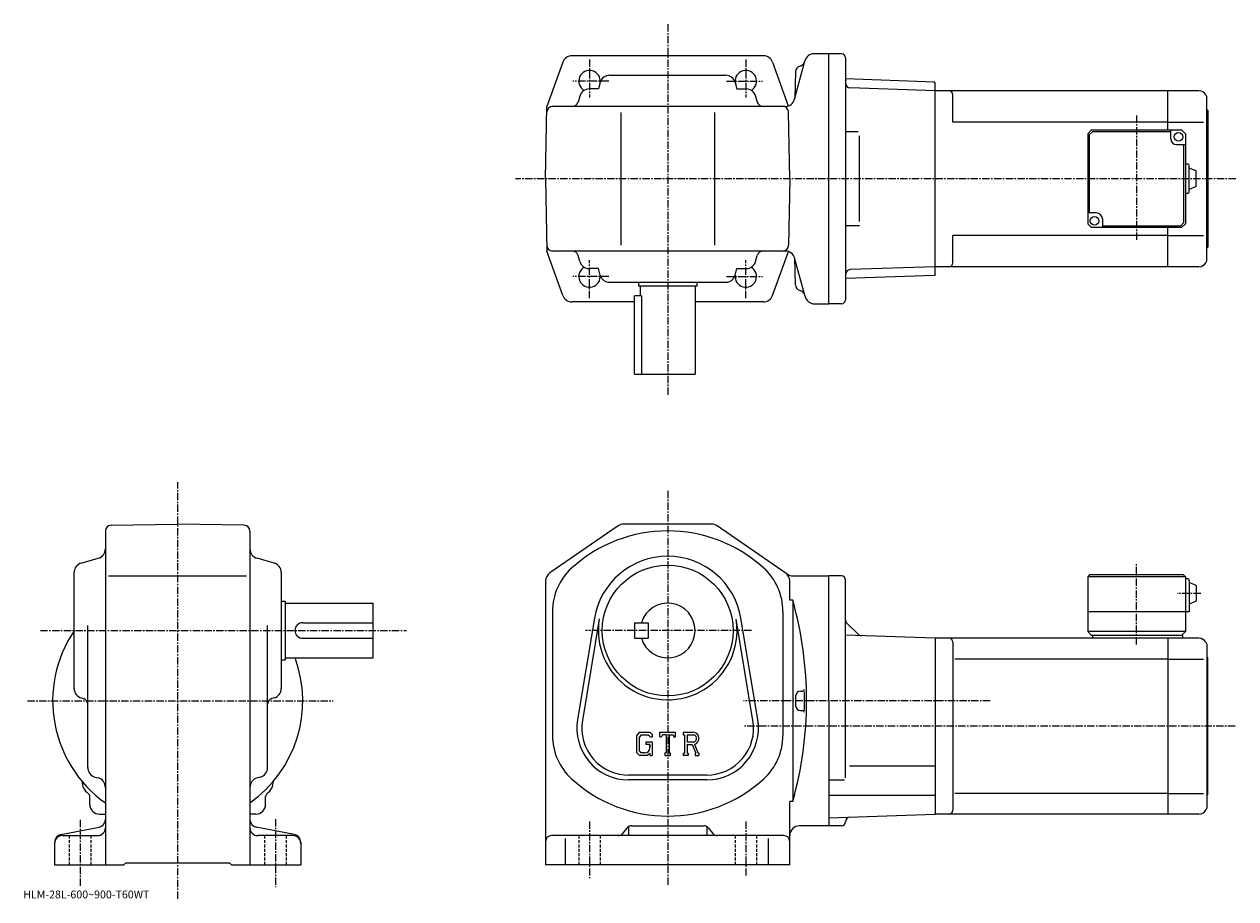
# Model space of a CAD drawing. Extents: x 0 to 620, y -11 to 436.
import ezdxf

# ---------------------------------------------------------------- set-up
doc = ezdxf.new("R2010")
doc.units = 0
doc.header["$LTSCALE"] = 3
doc.linetypes.add('CENTER', pattern=[2, 1.25, -0.25, 0.25, -0.25])
doc.linetypes.add('DASHED', pattern=[0.75, 0.5, -0.25])
doc.layers.get('0').update_dxf_attribs({"linetype": 'CONTINUOUS'})
doc.styles.get("Standard").update_dxf_attribs({"font": 'txt', "bigfont": 'BIGFONT'})

msp = doc.modelspace()

# ---------------------------------------------------------------- linework, layer by layer
at = {"linetype": 'CENTER'}
for p, q in [((328.914001, 436.476135), (328.914001, 246.251251)), ((288.914001, 418.470734), (288.914001, 399.029327)), ((368.914001, 418.470734), (368.914001, 399.029327)), ((298.82489, 407.357452), (280.306335, 407.357452)), ((359.003113, 407.357452), (377.521667, 407.357452)), ((568.914001, 389.823242), (568.914001, 325.691223)), ((619.704956, 357.357452), (251.010117, 357.357452)), ((288.914001, 296.244171), (288.914001, 315.685577)), ((368.914001, 296.244171), (368.914001, 315.685577)), ((298.82489, 307.357452), (280.306335, 307.357452)), ((359.003113, 307.357452), (377.521667, 307.357452)), ((78.105499, -11.206262), (78.105499, 202.041901)), ((328.914001, 197.622543), (328.914001, -4.627422)), ((568.914001, 118.928825), (568.914001, 160.010071)), ((601.857727, 145.122574), (589.782776, 145.122574)), ((7.79675, 126.122581), (195.142502, 126.122581)), ((371.846344, 126.122581), (286.873993, 126.122581)), ((1.20675, 90.122574), (157.626755, 90.122574)), ((494.051239, 90.122581), (367.664001, 90.122581)), ((619.4328, 77.122581), (367.664001, 77.122581)), ((28.105499, 29.122578), (28.105499, -5.230822)), ((128.105499, 29.622578), (128.105499, -5.230822)), ((288.914001, 28.372578), (288.914001, -0.627422)), ((368.914001, 28.372578), (368.914001, 0.622578))]:
    msp.add_line(p, q, dxfattribs=at)
at = {"linetype": 'CONTINUOUS'}
for p, q in [((275.224091, 417.05011), (267.059845, 394.357452)), ((328.914001, 420.357452), (279.928864, 420.357452)), ((377.899109, 420.357452), (328.914001, 420.357452)), ((382.603882, 417.05011), (390.665894, 394.641693)), ((393.83371, 398.063354), (399.082336, 417.65155)), ((411.414001, 421.357452), (403.911957, 421.357452)), ((411.414001, 293.357452), (411.414001, 421.357452)), ((417.914001, 421.357452), (411.414001, 421.357452)), ((419.914001, 419.357452), (419.914001, 295.357452)), ((299.201721, 410.357452), (358.626251, 410.357452)), ((394.337402, 412.209473), (393.981384, 398.614685)), ((293.445251, 403.357452), (288.733002, 403.357452)), ((294.388489, 406.711182), (293.445251, 403.357452)), ((363.439514, 406.711182), (364.382751, 403.357452)), ((364.382751, 403.357452), (369.095001, 403.357452)), ((465.414307, 406.886902), (419.914001, 408.4758)), ((465.914001, 402.357452), (422.350372, 403.878723)), ((465.914001, 406.369446), (465.414307, 406.886902)), ((465.914001, 308.345459), (465.914001, 406.369446)), ((283.919739, 399.711182), (283.029297, 396.545227)), ((373.908264, 399.711182), (374.798676, 396.545227)), ((584.914001, 402.357452), (465.914001, 402.357452)), ((465.914001, 312.357452), (465.914001, 402.357452)), ((474.914001, 386.357452), (474.914001, 400.357483)), ((600.872559, 402.357452), (584.914001, 402.357452)), ((584.914001, 382.357483), (584.914001, 402.357452)), ((604.33667, 400.357452), (604.914001, 399.357452)), ((604.914001, 315.357452), (604.914001, 399.357452)), ((266.414001, 357.357452), (267.059845, 394.357452)), ((389.077393, 394.357452), (270.007935, 394.357452)), ((304.914001, 391.357452), (304.914001, 323.357452)), ((352.914001, 391.357452), (352.914001, 323.357452)), ((391.414001, 357.357452), (390.819611, 391.409821)), ((605.414001, 392.357452), (604.914001, 392.857452)), ((605.414001, 392.357452), (605.414001, 322.357452)), ((584.914001, 386.357452), (474.914001, 386.357452)), ((584.914001, 386.357452), (603.164001, 386.357452)), ((426.451843, 381.357452), (419.942017, 381.357452)), ((427.057007, 335.561951), (427.057007, 379.274536)), ((545.914001, 382.357483), (543.914001, 380.357483)), ((543.914001, 380.357483), (543.914001, 334.357483)), ((546.328186, 381.357452), (544.914001, 379.943237)), ((544.914001, 339.857452), (544.914001, 379.943237)), ((545.914001, 382.357483), (591.914001, 382.357483)), ((586.414001, 381.357452), (546.328186, 381.357452)), ((586.414001, 377.857483), (586.414001, 382.357483)), ((593.914001, 380.357483), (591.914001, 382.357483)), ((593.914001, 380.357483), (593.914001, 334.357483)), ((589.414001, 374.857483), (593.914001, 374.857483)), ((592.914001, 374.857452), (592.914001, 334.771667)), ((594.914001, 364.857483), (593.914001, 364.857483)), ((595.914001, 350.857483), (595.914001, 363.857483)), ((599.414001, 361.357483), (595.914001, 362.857483)), ((599.414001, 353.357483), (599.414001, 361.357483)), ((266.414001, 357.357452), (267.059845, 320.357452)), ((391.414001, 357.357452), (390.819611, 323.305084)), ((594.914001, 349.857483), (593.914001, 349.857483)), ((599.414001, 353.357483), (595.914001, 351.857483)), ((548.414001, 339.857483), (543.914001, 339.857483)), ((551.414001, 336.857483), (551.414001, 332.357483)), ((427.057007, 333.357452), (419.942017, 333.357452)), ((545.914001, 332.357483), (543.914001, 334.357483)), ((591.914001, 332.357483), (545.914001, 332.357483)), ((551.414001, 333.357452), (591.499756, 333.357452)), ((584.914001, 312.357452), (584.914001, 332.357483)), ((591.499756, 333.357452), (592.914001, 334.771667)), ((591.914001, 332.357483), (593.914001, 334.357483)), ((474.914001, 314.357452), (474.914001, 328.357452)), ((584.914001, 328.357452), (474.914001, 328.357452)), ((584.914001, 328.357452), (603.164001, 328.357452)), ((275.224091, 297.664795), (267.059845, 320.357452)), ((389.150635, 320.357452), (270.007935, 320.357452)), ((389.150635, 320.357452), (270.007935, 320.357452)), ((283.919739, 315.003723), (283.029297, 318.169678)), ((373.908264, 315.003723), (374.798676, 318.169678)), ((382.603882, 297.664795), (390.681732, 320.117249)), ((399.228821, 297.063385), (393.906982, 316.924957)), ((394.337402, 303.052338), (393.981384, 316.647095)), ((394.337402, 303.052338), (393.981384, 316.647095)), ((605.414001, 322.357452), (604.914001, 321.857452)), ((293.445251, 311.357452), (288.733002, 311.357452)), ((294.388489, 308.003723), (293.445251, 311.357452)), ((363.439514, 308.003723), (364.382751, 311.357452)), ((364.382751, 311.357452), (369.095001, 311.357452)), ((419.914001, 310.751099), (419.942017, 310.752075)), ((465.914001, 312.357452), (422.350372, 310.836182)), ((584.914001, 312.357452), (465.914001, 312.357452)), ((600.872559, 312.357452), (584.914001, 312.357452)), ((604.33667, 314.357483), (604.914001, 315.357452)), ((299.201721, 304.357452), (358.626251, 304.357452)), ((313.914001, 304.357452), (313.914001, 302.357452)), ((343.914001, 304.357452), (343.914001, 302.357452)), ((465.414307, 307.828003), (419.914001, 306.239105)), ((465.914001, 308.345459), (465.414307, 307.828003)), ((343.914001, 302.357452), (313.914001, 302.357452)), ((314.914001, 302.357452), (314.914001, 297.357452)), ((342.914001, 302.357452), (342.914001, 257.357452)), ((311.914001, 294.357452), (279.928864, 294.357452)), ((315.497589, 297.357452), (311.914001, 297.357452)), ((311.914001, 257.357452), (311.914001, 297.357452)), ((315.497589, 297.357452), (315.497589, 257.357452)), ((377.899109, 294.357452), (342.914001, 294.357452)), ((403.985199, 293.357452), (411.414001, 293.357452)), ((417.914001, 293.357452), (411.414001, 293.357452)), ((311.914001, 257.357452), (342.914001, 257.357452)), ((44.053101, 180.028061), (78.105499, 180.622574)), ((112.157898, 180.028458), (78.105499, 180.622574)), ((351.359589, 180.622543), (306.468384, 180.622543)), ((41.105499, 177.028519), (41.105499, 6.122578)), ((115.105499, 177.028915), (115.105499, 6.122558)), ((303.633606, 179.741241), (268.579193, 155.612823)), ((390.133453, 155.004028), (354.194397, 179.741196)), ((28.751699, 160.648102), (37.459099, 163.097061)), ((127.459099, 160.648102), (118.7519, 163.097061)), ((25.105499, 96.410309), (25.105499, 155.834824)), ((131.105499, 155.834839), (131.105499, 96.410316)), ((42.605499, 154.122574), (113.355499, 154.122574)), ((266.414001, 151.494202), (266.414001, 6.122578)), ((391.414001, 141.72258), (391.414001, 151.494156)), ((392.968353, 154.122681), (411.414001, 154.122681)), ((411.414001, 90.122581), (411.414001, 154.122681)), ((417.914001, 154.122681), (411.414001, 154.122681)), ((419.914001, 50.770313), (419.914001, 152.122696)), ((544.914001, 154.622574), (543.914001, 153.622574)), ((543.914001, 153.622574), (543.914001, 125.622581)), ((593.914001, 153.622574), (543.914001, 153.622574)), ((592.914001, 154.622574), (544.914001, 154.622574)), ((592.914001, 154.622574), (593.914001, 153.622574)), ((593.914001, 153.622574), (593.914001, 125.622581)), ((594.914001, 152.622574), (593.914001, 152.622574)), ((595.914001, 151.622574), (595.914001, 135.622574)), ((599.414001, 149.122574), (595.914001, 150.622574)), ((599.414001, 149.122574), (599.414001, 141.122574)), ((131.105499, 141.122574), (133.105499, 141.122574)), ((133.105499, 141.122574), (133.105499, 111.122581)), ((133.105499, 140.122574), (178.105499, 140.122574)), ((178.105499, 112.122581), (178.105499, 140.122574)), ((392.914001, 141.72258), (391.414001, 141.72258)), ((392.914001, 141.72258), (392.914001, 38.522598)), ((599.414001, 141.122574), (595.914001, 139.622574)), ((269.914001, 135.871597), (269.914001, 72.373566)), ((291.432007, 132.375412), (282.775208, 80.483086)), ((293.89801, 131.96402), (285.241211, 80.071732)), ((372.586792, 80.071671), (363.930206, 131.963974)), ((375.052795, 80.483055), (366.395996, 132.375305)), ((387.914001, 135.871597), (387.914001, 72.373566)), ((595.914001, 135.622574), (543.914001, 135.622574)), ((32.105499, 55.922997), (32.105499, 128.622574)), ((124.105499, 55.922997), (124.105499, 128.622574)), ((142.105499, 130.122574), (178.105499, 130.122574)), ((311.914001, 130.122574), (311.914001, 122.122581)), ((311.914001, 130.122574), (318.914001, 130.122574)), ((318.914001, 130.122574), (318.914001, 122.122581)), ((420.64624, 129.89035), (426.360748, 124.175835)), ((545.914001, 123.622581), (543.914001, 125.622581)), ((593.914001, 125.622581), (543.914001, 125.622581)), ((593.914001, 125.622581), (591.914001, 123.622581)), ((142.105499, 122.122581), (178.105499, 122.122581)), ((311.914001, 122.122581), (318.914001, 122.122581)), ((465.914001, 122.122581), (419.914001, 123.728935)), ((584.914001, 122.122581), (465.914001, 122.122581)), ((465.914001, 122.122581), (465.914001, 32.122578)), ((474.914001, 120.122581), (474.914001, 34.122559)), ((592.414001, 123.622581), (545.914001, 123.622581)), ((546.414001, 123.622581), (546.414001, 122.122581)), ((584.914001, 122.122581), (584.914001, 32.122578)), ((600.872559, 122.122581), (584.914001, 122.122581)), ((592.414001, 123.622581), (592.414001, 122.122581)), ((604.33667, 120.122559), (604.914001, 119.122581)), ((604.914001, 119.122581), (604.914001, 35.122578)), ((133.105499, 112.122581), (178.105499, 112.122581)), ((605.414001, 112.122581), (604.914001, 112.622581)), ((605.414001, 42.122578), (605.414001, 112.122581)), ((131.105499, 111.122581), (133.105499, 111.122581)), ((584.914001, 111.531876), (475.951691, 111.531876)), ((584.914001, 111.531876), (603.164001, 111.531876)), ((396.914001, 95.122581), (397.918793, 95.122581)), ((28.751699, 91.597061), (29.9177, 91.269127)), ((127.459099, 91.597061), (126.293297, 91.269135)), ((394.414001, 92.622581), (394.414001, 87.622581)), ((411.414001, 90.122581), (411.414001, 26.12248)), ((396.914001, 85.122581), (397.918793, 85.122581)), ((314.366394, 74.122581), (312.914001, 72.262817)), ((312.914001, 72.262817), (312.914001, 63.679737)), ((315.161011, 72.528831), (314.257782, 71.408829)), ((314.257782, 71.408829), (314.257782, 64.495499)), ((314.366394, 74.122581), (319.745789, 74.122581)), ((319.015991, 72.528831), (315.161011, 72.528831)), ((317.664001, 69.091316), (320.914001, 69.091316)), ((317.664001, 69.091316), (317.664001, 67.778816)), ((319.757782, 71.811722), (319.000793, 72.528831)), ((319.745789, 74.122581), (320.914001, 72.826088)), ((319.757782, 71.811722), (319.757782, 71.622581)), ((319.757782, 71.622581), (320.914001, 71.622581)), ((320.914001, 72.826088), (320.914001, 71.622581)), ((320.914001, 69.091316), (320.914001, 62.122578)), ((324.914001, 71.622581), (324.914001, 74.122581)), ((324.914001, 74.122581), (332.914001, 74.122581)), ((324.914001, 71.622581), (325.802002, 71.622581)), ((326.231781, 72.653831), (325.802002, 71.622581)), ((328.132782, 72.653831), (326.231781, 72.653831)), ((328.132782, 72.653831), (328.132782, 63.435081)), ((329.632782, 72.653831), (329.632782, 63.435081)), ((329.632782, 72.653831), (331.717194, 72.653831)), ((331.717194, 72.653831), (332.07959, 71.622581)), ((332.07959, 71.622581), (332.914001, 71.622581)), ((332.914001, 71.622581), (332.914001, 74.122581)), ((336.914001, 74.122581), (341.710999, 74.122581)), ((336.914001, 74.122581), (336.914001, 72.653831)), ((336.914001, 72.653831), (337.507782, 72.653831)), ((337.507782, 72.653831), (337.507782, 63.372578)), ((338.882782, 72.653831), (338.882782, 68.981659)), ((338.882782, 72.653831), (342.615784, 72.651398)), ((341.962982, 68.981659), (338.882782, 68.981659)), ((312.914001, 63.679737), (314.457184, 62.122578)), ((314.257782, 64.495499), (315.175385, 63.528816)), ((318.617584, 62.122578), (314.457184, 62.122578)), ((317.257782, 63.528816), (315.175385, 63.528816)), ((319.757782, 67.778816), (317.664001, 67.778816)), ((319.757782, 63.07914), (318.617584, 62.122578)), ((319.757782, 67.778816), (319.757782, 66.028816)), ((319.757782, 66.528816), (319.757782, 67.528816)), ((319.757782, 63.07914), (319.757782, 62.122578)), ((319.757782, 62.122578), (320.914001, 62.122578)), ((327.539001, 63.435081), (327.539001, 62.122578)), ((327.539001, 63.435081), (328.132782, 63.435081)), ((327.539001, 62.122578), (330.132782, 62.122578)), ((329.632782, 63.435081), (330.132782, 63.435081)), ((330.132782, 63.435081), (330.132782, 62.122578)), ((336.914001, 63.372578), (337.507782, 63.372578)), ((336.914001, 63.372578), (336.914001, 62.122578)), ((339.429596, 62.122578), (336.914001, 62.122578)), ((338.882782, 67.731956), (338.882782, 63.372578)), ((338.882782, 67.731956), (341.443207, 67.731956)), ((338.882782, 63.372578), (339.429596, 63.372578)), ((339.429596, 63.372578), (339.429596, 62.122578)), ((341.443207, 67.731956), (343.319397, 63.372578)), ((342.594788, 67.840698), (344.577393, 63.372578)), ((343.07019, 63.372578), (343.319397, 63.372578)), ((343.07019, 63.372578), (343.07019, 62.122578)), ((343.07019, 62.122578), (344.914001, 62.122578)), ((344.577393, 63.372578), (344.914001, 63.372578)), ((344.914001, 63.372578), (344.914001, 62.122578)), ((465.914001, 56.616577), (421.914001, 56.616577)), ((35.7673, 51.105419), (37.443699, 50.639736)), ((120.443703, 51.105419), (118.767303, 50.639736)), ((348.914001, 52.122578), (308.914001, 52.122578)), ((348.914001, 49.622578), (308.914001, 49.622578)), ((419.346039, 49.555576), (411.414001, 49.555576)), ((33.105499, 37.122578), (33.105499, 41.101238)), ((123.105499, 37.122578), (123.105499, 41.101299)), ((391.414001, 6.122578), (391.414001, 38.522598)), ((392.914001, 38.522598), (391.414001, 38.522598)), ((465.914001, 41.603577), (411.414001, 41.60358)), ((584.914001, 42.71328), (475.951691, 42.71328)), ((584.914001, 42.71328), (603.164001, 42.71328)), ((605.414001, 42.122578), (604.914001, 41.622578)), ((38.105499, 32.122578), (41.105499, 32.122578)), ((118.105499, 32.122578), (115.105499, 32.122578)), ((411.414001, 30.219397), (465.914001, 32.122578)), ((584.914001, 32.122578), (465.914001, 32.122578)), ((600.872559, 32.122578), (584.914001, 32.122578)), ((604.33667, 34.122578), (604.914001, 35.122578)), ((18.350109, 21.746553), (37.860886, 25.498615)), ((137.860886, 21.746553), (118.350113, 25.498615)), ((308.013275, 24.996653), (305.814758, 22.248505)), ((308.914001, 25.753351), (308.914001, 21.122578)), ((310.355865, 26.122578), (347.472107, 26.122578)), ((348.914001, 25.753351), (348.914001, 21.122578)), ((349.814728, 24.996653), (352.013214, 22.248505)), ((411.414001, 26.12248), (396.414001, 26.12248)), ((417.914001, 26.12248), (411.414001, 26.12248)), ((19.105499, 21.122578), (37.105499, 21.122578)), ((137.105499, 21.122578), (119.105499, 21.122578)), ((388.414001, 21.122578), (269.414001, 21.122578)), ((276.414001, 19.585079), (276.414001, 6.122578)), ((380.414001, 19.585079), (380.414001, 6.122578)), ((15.1055, 17.818516), (15.1055, 6.122578)), ((141.105499, 17.818516), (141.105499, 6.122578)), ((50.605499, 6.122578), (51.605499, 7.122578)), ((51.605499, 7.122578), (104.605499, 7.122578)), ((105.605499, 6.122578), (104.605499, 7.122578)), ((15.1055, 6.122578), (50.605499, 6.122578)), ((105.605499, 6.122578), (141.105499, 6.122578)), ((391.414001, 6.122578), (266.414001, 6.122578))]:
    msp.add_line(p, q, dxfattribs=at)
at = {"linetype": 'DASHED'}
for p, q in [((22.605499, 21.122578), (22.605499, 6.122578)), ((33.605499, 21.122578), (33.605499, 6.122578)), ((122.605499, 21.122578), (122.605499, 6.122578)), ((133.605499, 21.122578), (133.605499, 6.122578)), ((283.414001, 21.122578), (283.414001, 6.122578)), ((294.414001, 21.122578), (294.414001, 6.122578)), ((363.414001, 21.122578), (363.414001, 6.122578)), ((374.414001, 21.122578), (374.414001, 6.122578))]:
    msp.add_line(p, q, dxfattribs=at)
at = {"linetype": 'CONTINUOUS'}
for centre, radius in [((590.414001, 378.857483), 2.25), ((547.414001, 335.857483), 2.25), ((328.914001, 126.122581), 33.5)]:
    msp.add_circle(centre, radius, dxfattribs=at)
for centre, radius, start, end in [((279.928864, 415.357452), 5, 90, 160.212509), ((377.899109, 415.357452), 5, 19.787489, 90), ((396.068604, 417.995483), 3, 282.198792, 345.000031), ((403.911957, 416.357452), 5, 90, 165.000031), ((417.914001, 419.357452), 2, 0, 90), ((288.914001, 407.357452), 5.5, -7.598608, 239.465683), ((299.201721, 405.357452), 5, 90, 164.291367), ((358.626251, 405.357452), 5, 15.708638, 90), ((368.914001, 407.357452), 5.5, -59.465683, 187.598602), ((397.336395, 412.13089), 3, 102.198799, 178.499802), ((288.733002, 398.357452), 5, 90, 164.291367), ((369.095001, 398.357452), 5, 15.708638, 90), ((422.437622, 406.377197), 2.5, 180.104294, 268), ((389.004059, 399.357452), 5, 270, 345.000031), ((472.914001, 400.357452), 2, 0, 90), ((600.872559, 398.357483), 4, 29.999599, 90), ((270.007935, 391.357452), 3, 90, 179), ((280.141357, 397.357452), 3, -90, -15.708638), ((377.686646, 397.357452), 3, 195.708633, 270), ((387.820068, 391.357452), 3, 1, 90), ((589.414001, 377.857483), 3, 180, 270), ((594.914001, 363.857483), 1, 0, 90), ((594.914001, 350.857483), 1, -90, 0), ((548.414001, 336.857483), 3, 0, 90), ((270.007935, 323.357452), 3, 181, 270), ((270.007935, 323.357452), 3, 181, 270), ((387.820068, 323.357452), 3, 270, 359), ((280.141357, 317.357452), 3, 15.708648, 90), ((377.686646, 317.357452), 3, 90, 164.291367), ((389.150635, 315.357452), 5, 14.999843, 90), ((288.914001, 307.357452), 5.5, -239.465683, 7.598493), ((288.733002, 316.357452), 5, 195.708633, 270), ((368.914001, 307.357452), 5.5, -187.598602, 59.465683), ((369.095001, 316.357452), 5, 270, 344.291351), ((422.437622, 308.337708), 2.5, 92, 179.895706), ((472.914001, 314.357422), 2, -90, 0), ((600.872559, 316.357452), 4, 270, 330.000397), ((299.201721, 309.357452), 5, 195.708633, 270), ((358.626251, 309.357452), 5, 270, 344.291351), ((397.336395, 303.13089), 3, 181.500198, 257.801208), ((397.336395, 303.13089), 3, 181.500198, 257.801208), ((396.068604, 297.266357), 3, 15.0001, 77.801201), ((396.068604, 297.266357), 3, 15.0001, 77.801201), ((279.928864, 299.357452), 5, 199.787491, 270), ((377.899109, 299.357452), 5, 270, 340.212524), ((404.058472, 298.357452), 5, 194.999847, 270), ((417.914001, 295.357452), 2, -90, 0), ((44.105499, 177.028534), 3, 91.000526, 180), ((112.105499, 177.0289), 3, 0, 89.00058), ((306.468384, 175.622543), 5, 90, 124.539902), ((351.325592, 175.622543), 5, 88.961128, 90), ((351.359589, 175.622543), 5, 55.459671, 90), ((328.914001, 104.122581), 73, 47.590931, 132.409302), ((36.105499, 167.910324), 5, -74.291199, 0), ((120.105499, 167.910339), 5, 180, 254.291702), ((328.914001, 126.122581), 38, 9.471016, 170.529007), ((30.105499, 155.834854), 5, 105.709, 180), ((126.105499, 155.834824), 5, 0, 74.291527), ((271.414001, 151.494141), 5, 124.539902, 180), ((299.914001, 135.871597), 30, 132.4095, 180), ((357.914001, 135.871597), 30, 0, 47.59095), ((386.414001, 151.494171), 5, 0, 55.45956), ((392.968353, 159.122681), 5, 235.460007, 270), ((417.913971, 152.122696), 2, 0, 90), ((594.914001, 151.622574), 1, 0, 90), ((328.914001, 126.122581), 14, -163.398499, 163.398499), ((208.9608, 90.122581), 191.053177, -15.6691, 15.6691), ((328.914001, 126.122581), 35.5, -189.597305, 7.618591), ((422.414001, 131.658112), 2.5, 180, 225), ((78.105499, 90.122581), 64.000099, 145.906479, 234.68129), ((142.105499, 126.122581), 4, 90, 270), ((428.12851, 125.943604), 2.5, -135, -92), ((472.914001, 120.122597), 2, 0, 90), ((600.872559, 118.122581), 4, 29.999599, 90), ((78.105499, 90.122581), 64.000099, -54.68129, 20.105476), ((30.105499, 96.410347), 5, 180, 254.291702), ((126.105499, 96.410309), 5, -74.291199, 0), ((396.914001, 92.622581), 2.5, 90, 180), ((397.918793, 96.120979), 1, -90, 1.8179), ((208.9608, 90.122581), 190.053177, -1.4785, 1.4514), ((29.105499, 88.381165), 3, 0, 74.291397), ((127.105499, 88.381195), 3, 105.709, 180), ((396.914001, 87.622581), 2.5, 180, 270), ((397.918793, 84.124176), 1, -1.8179, 90), ((308.914001, 76.122581), 26.5, 170.529099, 270), ((308.914001, 76.122581), 24, 170.528992, 271.534393), ((348.914001, 76.122581), 26.5, -90, 9.470901), ((348.914001, 76.122581), 24, -90, 9.47079), ((299.914001, 72.373566), 30, 180, 227.5914), ((341.710999, 70.919456), 3.203128, -73.981873, 90.00351), ((341.710999, 70.919456), 1.954124, -82.585274, 62.41185), ((357.914001, 72.373566), 30, -47.590061, 0), ((317.257782, 66.028816), 2.5, -89.999786, 0.000109), ((37.105499, 55.923038), 5, 180, 254.476196), ((119.105499, 55.922997), 5, -74.475708, 0), ((36.105499, 45.82214), 5, 0, 74.475952), ((120.105499, 45.822178), 5, 105.524399, 180), ((328.914001, 104.122581), 73, 227.591095, 312.409393), ((37.0933, 49.110359), 8, 181.041107, 233.216995), ((119.117897, 49.110619), 8, 306.780975, 358.95874), ((31.105499, 41.101238), 2, 0, 53.217121), ((125.105499, 41.101318), 2, 126.781197, 180), ((38.105499, 37.122578), 5, 180, 270), ((118.105499, 37.122578), 5, -90, 0), ((472.914001, 34.122578), 2, -90, 0), ((600.872559, 36.122559), 4, 270, 330.000397), ((37.105499, 25.122578), 4, -90, 0), ((37.105499, 29.426641), 4, -79.114502, 0), ((119.105499, 29.426641), 4, 180, 259.114502), ((119.105499, 25.122578), 4, 180, 270), ((310.355865, 23.122578), 3, 90, 141.340454), ((347.472107, 23.122578), 3, 38.659546, 90), ((396.414001, 21.122461), 5, 90, 180), ((417.914001, 28.12248), 2, -90, -0.260773), ((422.41394, 28.101999), 2.5, 92, 179.739227), ((19.105499, 17.818516), 4, 100.885529, 180), ((19.105499, 17.122578), 4, 90, 180), ((137.105499, 17.122578), 4, 0, 90), ((137.105499, 17.818516), 4, 0, 79.114471), ((269.414001, 18.122578), 3, 90, 180), ((303.472137, 24.122578), 3, 270, 321.340454), ((354.355835, 24.122578), 3, -141.340454, -90), ((388.414001, 18.122601), 3, 0, 90)]:
    msp.add_arc(centre, radius, start, end, dxfattribs=at)

# ---------------------------------------------------------------- texts
msp.add_text('HLM-28L-600~900-T60WT', height=4).set_placement((-1, -11))

doc.saveas('drawing.dxf')
